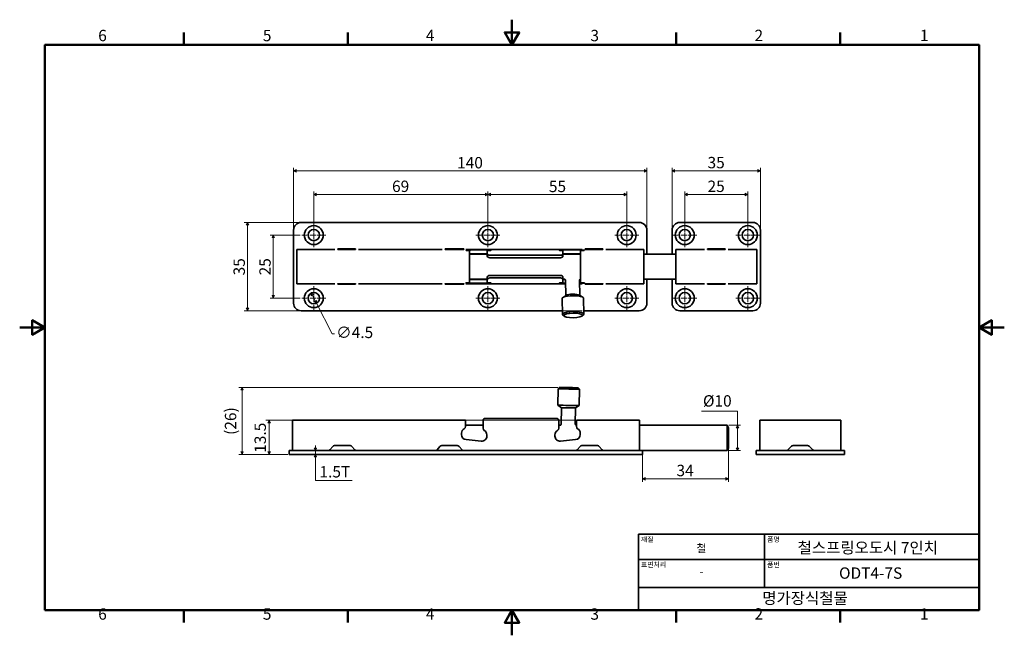
# Model space of a CAD drawing. Units: millimetres. Extents: x 0 to 390, y 0 to 244.
import ezdxf

# ---------------------------------------------------------------- set-up
doc = ezdxf.new("R2010")
doc.units = ezdxf.units.MM
doc.linetypes.add('CHAIN', pattern=[0.7087, 0.4724, -0.0591, 0.1181, -0.0591])
doc.layers.get('0').update_dxf_attribs({"color": 3})
for name, color, linetype, lineweight in [('MGJS  중심 표식(ISO)', 30, 'Continuous', 18), ('MGJS 치수(ISO)', 7, 'Continuous', 18), ('경계(ISO)', 7, 'Continuous', 50), ('외형선(ISO)', 7, 'Continuous', 35), ('제목(ISO)', 7, 'Continuous', 35)]:
    doc.layers.add(name, color=color, linetype=linetype, lineweight=lineweight)
doc.styles.add('MGJS 텍스트', font='NanumGothic.ttf')
doc.styles.add('주 문자 (ISO)', font='NanumGothic.ttf')
doc.dimstyles.new('MGJS', dxfattribs={"dimtxt": 4.5, "dimasz": 1, "dimexe": 1.25, "dimexo": 0.625, "dimtad": 1, "dimtoh": 1, "dimdec": 1, "dimrnd": 1e-08, "dimdsep": 46, "dimtxsty": 'MGJS 텍스트', "dimblk": 'Filled-1', "dimcen": 0.09, "dimclrd": 250, "dimclre": 250, "dimclrt": 256, "dimadec": 0, "dimazin": 1, "dimtfac": 0.7, "dimtdec": 1, "dimtmove": 0, "dimatfit": 3, "dimfxl": 1, "dimtolj": 1, "dimlwd": -1, "dimlwe": -1, "dimarcsym": 0})

# ---------------------------------------------------------------- blocks, each defined once
blk = doc.blocks.new('경계 Default Border')
at = {"layer": '경계(ISO)'}
for p, q in [((65.03, 233.85), (65.03, 238.75)), ((130.05, 233.85), (130.05, 238.75)), ((260.1, 233.85), (260.1, 238.75)), ((325.13, 233.85), (325.13, 238.75)), ((65.03, 10), (65.03, 5.1)), ((130.05, 10), (130.05, 5.1)), ((260.1, 10), (260.1, 5.1)), ((325.13, 10), (325.13, 5.1))]:
    blk.add_line(p, q, dxfattribs=at)
at = {"layer": '경계(ISO)', "flags": 128}
for points in [[(195.07, 243.85), (195.07, 233.85), (192.19, 238.85), (197.96, 238.85), (195.07, 233.85)], [(10, 10), (10, 233.85), (380.15, 233.85), (380.15, 10), (10, 10)], [(0, 121.93), (10, 121.93), (5, 124.81), (5, 119.04), (10, 121.93)], [(390.15, 121.93), (380.15, 121.93), (385.15, 124.81), (385.15, 119.04), (380.15, 121.93)], [(195.07, 0), (195.07, 10), (192.19, 5), (197.96, 5), (195.07, 10)]]:
    blk.add_lwpolyline(points, dxfattribs=at)
at = {"layer": '경계(ISO)', "char_height": 4.5, "attachment_point": 7, "style": 'MGJS 텍스트'}
for s, insert in [('6', (31.11, 233.93)), ('5', (96.35, 233.93)), ('4', (160.95, 233.97)), ('3', (226.15, 233.92)), ('2', (291.17, 233.97)), ('1', (356.71, 233.97)), ('6', (31.11, 4.77)), ('5', (96.35, 4.77)), ('4', (160.95, 4.81)), ('3', (226.15, 4.77)), ('2', (291.17, 4.81)), ('1', (356.71, 4.81))]:
    blk.add_mtext(s, dxfattribs=dict(at, insert=insert))
blk = doc.blocks.new('제목 블록 ISO')
at = {"layer": '제목(ISO)'}
for p, q in [((71, 133), (71, 112)), ((71, 133), (206, 133)), ((121, 133), (121, 112)), ((206, 133), (206, 112)), ((71, 123), (206, 123)), ((71, 112), (206, 112)), ((71, 112), (71, 103)), ((206, 112), (206, 103)), ((206, 103), (71, 103))]:
    blk.add_line(p, q, dxfattribs=at)
at = {"layer": '제목(ISO)', "style": '주 문자 (ISO)'}
for s, insert, char_height, attachment_point in [('\\f나눔고딕|b0|i0;\\H2.0000;재질', (72, 132), 2, 1), ('\\f나눔고딕|b0|i0;\\H3.1700;철', (96, 127.5), 3.17, 5), ('\\f나눔고딕|b0|i0;\\H2.0000;품명', (122, 132), 2, 1), ('\\f나눔고딕|b0|i0;\\H2.0000;표면처리', (72, 122), 2, 1), ('\\f나눔고딕|b0|i0;\\H2.0000;품번', (122, 122), 2, 1), ('\\f나눔고딕|b0|i0;\\H3.1700;-', (96, 118.28), 3.17, 5)]:
    blk.add_mtext(s, dxfattribs=dict(at, insert=insert, char_height=char_height, attachment_point=attachment_point))
for tag, p in [('제목_001', (134.1, 125.45)), ('부품_번호_001', (150.51, 115.4)), ('회사_001', (120.08, 105.45))]:
    blk.add_attdef(tag, p, '', height=4.5, dxfattribs=at)
blk = doc.blocks.new('Filled-1')
at = {"color": 0}
for p, q in [((0, 0), (-1, 0.5)), ((-1, 0.5), (-1, -0.5)), ((-1, 0), (0, 0)), ((-1, -0.5), (0, 0))]:
    blk.add_line(p, q, dxfattribs=at)
at = {"color": 0, "flags": 128}
blk.add_lwpolyline([(-1, -0.5), (0, 0), (-1, 0.5), (-1, -0.5)], dxfattribs=at)
at = {"color": 0}
blk.add_solid([(-1, -0.5), (0, 0), (-1, 0.5), (-1, -0.5)], dxfattribs=at)
blk = doc.blocks.new('*D7')
at = {"layer": 'Defpoints', "color": 0}
for p in [(115.5, 135.54), (117.56, 131.54)]:
    blk.add_point(p, dxfattribs=at)
at = {"layer": 'MGJS 치수(ISO)', "color": 250}
for p, q in [((115.96, 134.65), (117.1, 132.43)), ((117.56, 131.54), (123.79, 119.36)), ((123.79, 119.36), (124.79, 119.36))]:
    blk.add_line(p, q, dxfattribs=at)
for p, rotation in [((115.5, 135.54), 117.1154954265315), ((117.56, 131.54), 297.1154954265315)]:
    blk.add_blockref('Filled-1', p, dxfattribs=dict(at, rotation=rotation))
at = {"layer": 'MGJS 치수(ISO)', "insert": (125.41, 122.24), "char_height": 4.5, "attachment_point": 1, "style": 'MGJS 텍스트'}
blk.add_mtext('\\A1;∅4.5', dxfattribs=at)
blk = doc.blocks.new('*D8')
at = {"layer": 'Defpoints', "color": 0}
for p in [(248.53, 183.97), (108.53, 160.54), (248.53, 160.54)]:
    blk.add_point(p, dxfattribs=at)
at = {"layer": 'MGJS 치수(ISO)', "color": 250}
for p, q in [((108.53, 161.16), (108.53, 185.22)), ((109.53, 183.97), (247.53, 183.97)), ((248.53, 161.16), (248.53, 185.22))]:
    blk.add_line(p, q, dxfattribs=at)
at = {"layer": 'MGJS 치수(ISO)', "color": 250, "rotation": 180}
blk.add_blockref('Filled-1', (108.53, 183.97), dxfattribs=at)
at = {"layer": 'MGJS 치수(ISO)', "color": 250}
blk.add_blockref('Filled-1', (248.53, 183.97), dxfattribs=at)
at = {"layer": 'MGJS 치수(ISO)', "insert": (173.31, 189.46), "char_height": 4.5, "attachment_point": 1, "style": 'MGJS 텍스트'}
blk.add_mtext('\\A1;140', dxfattribs=at)
blk = doc.blocks.new('*D9')
at = {"layer": 'Defpoints', "color": 0}
for p in [(293.53, 183.97), (258.53, 160.54), (293.53, 160.54)]:
    blk.add_point(p, dxfattribs=at)
at = {"layer": 'MGJS 치수(ISO)', "color": 250}
for p, q in [((258.53, 161.16), (258.53, 185.22)), ((259.53, 183.97), (292.53, 183.97)), ((293.53, 161.16), (293.53, 185.22))]:
    blk.add_line(p, q, dxfattribs=at)
at = {"layer": 'MGJS 치수(ISO)', "color": 250, "rotation": 180}
blk.add_blockref('Filled-1', (258.53, 183.97), dxfattribs=at)
at = {"layer": 'MGJS 치수(ISO)', "color": 250}
blk.add_blockref('Filled-1', (293.53, 183.97), dxfattribs=at)
at = {"layer": 'MGJS 치수(ISO)', "insert": (272.56, 189.5), "char_height": 4.5, "attachment_point": 1, "style": 'MGJS 텍스트'}
blk.add_mtext('\\A1;35', dxfattribs=at)
blk = doc.blocks.new('*D10')
at = {"layer": 'Defpoints', "color": 0}
for p in [(90.26, 163.54), (111.53, 163.54), (223.51, 128.54)]:
    blk.add_point(p, dxfattribs=at)
at = {"layer": 'MGJS 치수(ISO)', "color": 250}
for p, q in [((110.9, 163.54), (89.01, 163.54)), ((90.26, 129.54), (90.26, 162.54)), ((222.88, 128.54), (89.01, 128.54))]:
    blk.add_line(p, q, dxfattribs=at)
for p, rotation in [((90.26, 163.54), 90), ((90.26, 128.54), 270)]:
    blk.add_blockref('Filled-1', p, dxfattribs=dict(at, rotation=rotation))
at = {"layer": 'MGJS 치수(ISO)', "insert": (84.73, 142.57), "char_height": 4.5, "attachment_point": 1, "rotation": 90, "style": 'MGJS 텍스트'}
blk.add_mtext('\\A1;35', dxfattribs=at)
blk = doc.blocks.new('*D11')
at = {"layer": 'Defpoints', "color": 0}
for p in [(111.78, 158.54), (100.48, 133.54), (111.78, 133.54)]:
    blk.add_point(p, dxfattribs=at)
at = {"layer": 'MGJS 치수(ISO)', "color": 250}
for p, q in [((111.15, 158.54), (99.23, 158.54)), ((100.48, 157.54), (100.48, 134.54)), ((111.15, 133.54), (99.23, 133.54))]:
    blk.add_line(p, q, dxfattribs=at)
for p, rotation in [((100.48, 158.54), 90), ((100.48, 133.54), 270)]:
    blk.add_blockref('Filled-1', p, dxfattribs=dict(at, rotation=rotation))
at = {"layer": 'MGJS 치수(ISO)', "insert": (94.96, 142.57), "char_height": 4.5, "attachment_point": 1, "rotation": 90, "style": 'MGJS 텍스트'}
blk.add_mtext('\\A1;25', dxfattribs=at)
blk = doc.blocks.new('*D12')
at = {"layer": 'Defpoints', "color": 0}
for p in [(116.53, 174.59), (116.53, 163.29), (185.53, 163.29)]:
    blk.add_point(p, dxfattribs=at)
at = {"layer": 'MGJS 치수(ISO)', "color": 250}
for p, q in [((116.53, 163.91), (116.53, 175.84)), ((185.53, 163.91), (185.53, 175.84)), ((184.53, 174.59), (117.53, 174.59))]:
    blk.add_line(p, q, dxfattribs=at)
at = {"layer": 'MGJS 치수(ISO)', "color": 250, "rotation": 180}
blk.add_blockref('Filled-1', (116.53, 174.59), dxfattribs=at)
at = {"layer": 'MGJS 치수(ISO)', "color": 250}
blk.add_blockref('Filled-1', (185.53, 174.59), dxfattribs=at)
at = {"layer": 'MGJS 치수(ISO)', "insert": (147.54, 180.11), "char_height": 4.5, "attachment_point": 1, "style": 'MGJS 텍스트'}
blk.add_mtext('\\A1;69', dxfattribs=at)
blk = doc.blocks.new('*D13')
at = {"layer": 'Defpoints', "color": 0}
for p in [(185.53, 174.59), (185.53, 163.29), (240.53, 163.29)]:
    blk.add_point(p, dxfattribs=at)
at = {"layer": 'MGJS 치수(ISO)', "color": 250}
for p, q in [((185.53, 163.91), (185.53, 175.84)), ((240.53, 163.91), (240.53, 175.84)), ((239.53, 174.59), (186.53, 174.59))]:
    blk.add_line(p, q, dxfattribs=at)
at = {"layer": 'MGJS 치수(ISO)', "color": 250, "rotation": 180}
blk.add_blockref('Filled-1', (185.53, 174.59), dxfattribs=at)
at = {"layer": 'MGJS 치수(ISO)', "color": 250}
blk.add_blockref('Filled-1', (240.53, 174.59), dxfattribs=at)
at = {"layer": 'MGJS 치수(ISO)', "insert": (209.69, 180.06), "char_height": 4.5, "attachment_point": 1, "style": 'MGJS 텍스트'}
blk.add_mtext('\\A1;55', dxfattribs=at)
blk = doc.blocks.new('*D14')
at = {"layer": 'Defpoints', "color": 0}
for p in [(288.53, 174.59), (263.53, 163.29), (288.53, 163.29)]:
    blk.add_point(p, dxfattribs=at)
at = {"layer": 'MGJS 치수(ISO)', "color": 250}
for p, q in [((263.53, 163.91), (263.53, 175.84)), ((288.53, 163.91), (288.53, 175.84)), ((264.53, 174.59), (287.53, 174.59))]:
    blk.add_line(p, q, dxfattribs=at)
at = {"layer": 'MGJS 치수(ISO)', "color": 250, "rotation": 180}
blk.add_blockref('Filled-1', (263.53, 174.59), dxfattribs=at)
at = {"layer": 'MGJS 치수(ISO)', "color": 250}
blk.add_blockref('Filled-1', (288.53, 174.59), dxfattribs=at)
at = {"layer": 'MGJS 치수(ISO)', "insert": (272.56, 180.11), "char_height": 4.5, "attachment_point": 1, "style": 'MGJS 텍스트'}
blk.add_mtext('\\A1;25', dxfattribs=at)
blk = doc.blocks.new('*D15')
at = {"layer": 'Defpoints', "color": 0}
for p in [(280.34, 83.18), (284.4, 83.18), (280.34, 73.18)]:
    blk.add_point(p, dxfattribs=at)
at = {"layer": 'MGJS 치수(ISO)', "color": 250}
for p, q in [((270.13, 88.73), (284.4, 88.73)), ((284.4, 88.73), (284.4, 83.18)), ((280.97, 83.18), (285.65, 83.18)), ((284.4, 74.18), (284.4, 82.18)), ((280.97, 73.18), (285.65, 73.18))]:
    blk.add_line(p, q, dxfattribs=at)
for p, rotation in [((284.4, 83.18), 90), ((284.4, 73.18), 270)]:
    blk.add_blockref('Filled-1', p, dxfattribs=dict(at, rotation=rotation))
at = {"layer": 'MGJS 치수(ISO)', "insert": (270.75, 95.1), "char_height": 4.5, "attachment_point": 1, "style": 'MGJS 텍스트'}
blk.add_mtext('\\A1;Ø10', dxfattribs=at)
blk = doc.blocks.new('*D16')
at = {"layer": 'Defpoints', "color": 0}
for p in [(117.15, 73.18), (117.15, 73.18), (117.15, 71.68)]:
    blk.add_point(p, dxfattribs=at)
at = {"layer": 'MGJS 치수(ISO)', "color": 250}
for p, q in [((117.15, 74.18), (117.15, 75.18)), ((117.15, 71.68), (117.15, 73.18)), ((117.15, 70.68), (117.15, 69.68)), ((117.15, 61.33), (117.15, 69.68)), ((131.69, 61.33), (117.15, 61.33))]:
    blk.add_line(p, q, dxfattribs=at)
for p, rotation in [((117.15, 73.18), 270), ((117.15, 71.68), 90)]:
    blk.add_blockref('Filled-1', p, dxfattribs=dict(at, rotation=rotation))
at = {"layer": 'MGJS 치수(ISO)', "insert": (118.78, 67.03), "char_height": 4.5, "attachment_point": 1, "style": 'MGJS 텍스트'}
blk.add_mtext('\\A1;1.5T', dxfattribs=at)
blk = doc.blocks.new('*D17')
at = {"layer": 'Defpoints', "color": 0}
for p in [(213.85, 98.17), (88.09, 71.68), (106.84, 71.68)]:
    blk.add_point(p, dxfattribs=at)
at = {"layer": 'MGJS 치수(ISO)', "color": 250}
for p, q in [((213.23, 98.17), (86.84, 98.17)), ((88.09, 97.17), (88.09, 72.68)), ((106.22, 71.68), (86.84, 71.68))]:
    blk.add_line(p, q, dxfattribs=at)
for p, rotation in [((88.09, 98.17), 90), ((88.09, 71.68), 270)]:
    blk.add_blockref('Filled-1', p, dxfattribs=dict(at, rotation=rotation))
at = {"layer": 'MGJS 치수(ISO)', "insert": (81.3, 79.38), "char_height": 4.5, "attachment_point": 1, "rotation": 90, "style": 'MGJS 텍스트'}
blk.add_mtext('\\A1;(26)', dxfattribs=at)
blk = doc.blocks.new('*D18')
at = {"layer": 'Defpoints', "color": 0}
for p in [(280.84, 74.18), (246.84, 73.18), (280.84, 62)]:
    blk.add_point(p, dxfattribs=at)
at = {"layer": 'MGJS 치수(ISO)', "color": 250}
for p, q in [((246.84, 72.55), (246.84, 60.75)), ((280.84, 73.55), (280.84, 60.75)), ((247.84, 62), (279.84, 62))]:
    blk.add_line(p, q, dxfattribs=at)
at = {"layer": 'MGJS 치수(ISO)', "color": 250, "rotation": 180}
blk.add_blockref('Filled-1', (246.84, 62), dxfattribs=at)
at = {"layer": 'MGJS 치수(ISO)', "color": 250}
blk.add_blockref('Filled-1', (280.84, 62), dxfattribs=at)
at = {"layer": 'MGJS 치수(ISO)', "insert": (260.25, 67.53), "char_height": 4.5, "attachment_point": 1, "style": 'MGJS 텍스트'}
blk.add_mtext('\\A1;34', dxfattribs=at)
blk = doc.blocks.new('*D19')
at = {"layer": 'Defpoints', "color": 0}
for p in [(98.82, 85.18), (220.59, 85.18), (106.84, 71.68)]:
    blk.add_point(p, dxfattribs=at)
at = {"layer": 'MGJS 치수(ISO)', "color": 250}
for p, q in [((219.97, 85.18), (97.57, 85.18)), ((98.82, 72.68), (98.82, 84.18)), ((106.22, 71.68), (97.57, 71.68))]:
    blk.add_line(p, q, dxfattribs=at)
for p, rotation in [((98.82, 85.18), 90), ((98.82, 71.68), 270)]:
    blk.add_blockref('Filled-1', p, dxfattribs=dict(at, rotation=rotation))
at = {"layer": 'MGJS 치수(ISO)', "insert": (93.06, 72.29), "char_height": 4.5, "attachment_point": 1, "rotation": 90, "style": 'MGJS 텍스트'}
blk.add_mtext('\\A1;13.5', dxfattribs=at)

msp = doc.modelspace()

# ---------------------------------------------------------------- linework, layer by layer
at = {"layer": 'MGJS  중심 표식(ISO)', "linetype": 'CHAIN', "ltscale": 5.27739}
for p, q in [((116.53, 163.289), (116.53, 153.789)), ((185.53, 163.289), (185.53, 153.789)), ((240.53, 163.289), (240.53, 153.789)), ((263.53, 163.289), (263.53, 153.789)), ((288.53, 163.289), (288.53, 153.789)), ((121.28, 158.539), (111.78, 158.539)), ((190.28, 158.539), (180.78, 158.539)), ((245.28, 158.539), (235.78, 158.539)), ((268.28, 158.539), (258.78, 158.539)), ((293.28, 158.539), (283.78, 158.539)), ((116.53, 138.289), (116.53, 128.789)), ((185.53, 138.289), (185.53, 128.789)), ((240.53, 138.289), (240.53, 128.789)), ((263.53, 138.289), (263.53, 128.789)), ((288.53, 138.289), (288.53, 128.789)), ((121.28, 133.539), (111.78, 133.539)), ((190.28, 133.539), (180.78, 133.539)), ((245.28, 133.539), (235.78, 133.539)), ((268.28, 133.539), (258.78, 133.539)), ((293.28, 133.539), (283.78, 133.539))]:
    msp.add_line(p, q, dxfattribs=at)
at = {"layer": '외형선(ISO)'}
for p, q in [((108.53, 160.539), (108.53, 131.539)), ((245.53, 163.539), (111.53, 163.539)), ((248.53, 151.039), (248.53, 160.539)), ((258.53, 160.539), (258.53, 151.039)), ((290.53, 163.539), (261.53, 163.539)), ((293.53, 160.539), (293.53, 131.539)), ((124.842, 152.789), (109.78, 152.789)), ((109.78, 152.369), (109.78, 152.789)), ((109.78, 150.371), (109.78, 152.369)), ((126.28, 152.789), (126.03, 152.789)), ((126.28, 152.789), (126.28, 153.039)), ((132.78, 152.789), (126.28, 152.789)), ((129.001, 153.039), (130.058, 153.039)), ((132.78, 153.039), (132.78, 152.789)), ((132.78, 152.789), (133.03, 152.789)), ((134.217, 152.789), (167.342, 152.789)), ((168.53, 152.789), (176.03, 152.789)), ((169.03, 153.039), (169.03, 152.789)), ((171.501, 153.039), (172.558, 153.039)), ((175.53, 152.789), (175.53, 153.039)), ((176.717, 152.789), (222.842, 152.789)), ((176.78, 152.501), (176.78, 152.527)), ((178.28, 152.369), (178.28, 152.393)), ((178.28, 152.369), (178.28, 150.371)), ((178.581, 152.609), (184.581, 152.634)), ((185.28, 152.422), (185.28, 152.369)), ((185.28, 151.788), (185.28, 152.369)), ((186.78, 152.552), (186.78, 152.531)), ((213.78, 152.531), (213.78, 152.552)), ((215.28, 152.369), (215.28, 152.422)), ((215.28, 152.369), (215.28, 151.788)), ((215.979, 152.634), (221.979, 152.609)), ((222.28, 152.393), (222.28, 152.369)), ((222.28, 150.371), (222.28, 152.369)), ((223.78, 152.527), (223.78, 152.501)), ((224.03, 152.789), (224.28, 152.789)), ((224.28, 153.039), (224.28, 152.789)), ((224.28, 152.789), (230.78, 152.789)), ((228.058, 153.039), (227.001, 153.039)), ((230.78, 152.789), (230.78, 153.039)), ((230.78, 152.789), (231.03, 152.789)), ((232.217, 152.789), (247.28, 152.789)), ((247.28, 152.369), (247.28, 152.789)), ((247.28, 150.371), (247.28, 152.369)), ((271.391, 152.789), (260.03, 152.789)), ((260.03, 152.157), (260.03, 152.789)), ((273.53, 152.789), (272.53, 152.789)), ((273.53, 152.789), (273.53, 153.039)), ((278.53, 152.789), (273.53, 152.789)), ((278.53, 153.039), (278.53, 152.789)), ((279.53, 152.789), (278.53, 152.789)), ((292.03, 152.789), (280.669, 152.789)), ((292.03, 152.789), (292.03, 152.157)), ((109.78, 150.371), (109.78, 141.708)), ((178.28, 151.039), (185.28, 151.039)), ((178.28, 141.708), (178.28, 150.371)), ((184.581, 151.133), (178.581, 151.108)), ((185.28, 151.788), (185.28, 151.48)), ((185.28, 151.226), (185.28, 151.48)), ((185.28, 151.226), (185.28, 150.228)), ((214.28, 150.55), (186.28, 150.55)), ((214.28, 149.55), (186.28, 149.55)), ((215.28, 151.48), (215.28, 151.788)), ((215.28, 151.48), (215.28, 151.226)), ((215.28, 150.228), (215.28, 151.226)), ((215.28, 151.039), (222.28, 151.039)), ((221.979, 151.108), (215.979, 151.133)), ((222.28, 150.371), (222.28, 141.708)), ((247.28, 151.039), (260.03, 151.039)), ((247.28, 141.708), (247.28, 150.371)), ((260.03, 150.161), (260.03, 152.157)), ((260.03, 150.161), (260.03, 141.918)), ((292.03, 152.157), (292.03, 150.161)), ((292.03, 150.161), (292.03, 141.918)), ((109.78, 141.708), (109.78, 139.71)), ((178.28, 141.708), (178.28, 139.71)), ((178.28, 141.039), (185.28, 141.039)), ((178.581, 140.971), (184.581, 140.946)), ((185.28, 141.866), (185.28, 140.867)), ((185.28, 140.583), (185.28, 140.867)), ((185.28, 140.583), (185.28, 140.298)), ((214.28, 142.55), (186.28, 142.55)), ((214.28, 141.55), (186.28, 141.55)), ((215.28, 140.867), (215.28, 141.866)), ((215.28, 141.039), (215.99, 141.039)), ((215.28, 140.583), (215.28, 140.867)), ((215.28, 140.298), (215.28, 140.583)), ((215.979, 140.946), (216.138, 140.946)), ((216.238, 140.706), (216.349, 134.532)), ((221.839, 140.695), (221.948, 134.633)), ((221.962, 140.971), (221.979, 140.971)), ((222.083, 141.039), (222.28, 141.039)), ((222.28, 139.71), (222.28, 141.708)), ((247.28, 141.708), (247.28, 139.71)), ((247.28, 141.039), (260.03, 141.039)), ((248.53, 131.539), (248.53, 141.039)), ((258.53, 141.039), (258.53, 131.539)), ((260.03, 141.918), (260.03, 139.922)), ((292.03, 139.922), (292.03, 141.918)), ((109.78, 139.71), (109.78, 139.289)), ((124.842, 139.289), (109.78, 139.289)), ((126.28, 139.289), (126.03, 139.289)), ((132.78, 139.289), (126.28, 139.289)), ((126.28, 139.289), (126.28, 139.039)), ((129.001, 139.039), (130.058, 139.039)), ((132.78, 139.289), (133.03, 139.289)), ((132.78, 139.039), (132.78, 139.289)), ((134.217, 139.289), (167.342, 139.289)), ((168.53, 139.289), (169.03, 139.289)), ((169.03, 139.289), (175.53, 139.289)), ((169.03, 139.039), (169.03, 139.289)), ((172.558, 139.039), (171.501, 139.039)), ((175.53, 139.289), (175.53, 139.039)), ((175.53, 139.289), (176.03, 139.289)), ((176.717, 139.289), (216.263, 139.289)), ((176.78, 139.552), (176.78, 139.577)), ((178.28, 139.686), (178.28, 139.71)), ((184.581, 139.444), (178.581, 139.469)), ((185.28, 139.71), (185.28, 140.298)), ((185.28, 139.71), (185.28, 139.657)), ((186.78, 139.548), (186.78, 139.527)), ((213.78, 139.527), (213.78, 139.548)), ((215.28, 140.298), (215.28, 139.71)), ((215.28, 139.657), (215.28, 139.71)), ((216.26, 139.446), (215.979, 139.444)), ((221.979, 139.469), (221.861, 139.469)), ((221.864, 139.289), (222.842, 139.289)), ((222.28, 139.71), (222.28, 139.686)), ((223.78, 139.577), (223.78, 139.552)), ((224.03, 139.289), (224.28, 139.289)), ((224.28, 139.289), (230.78, 139.289)), ((224.28, 139.039), (224.28, 139.289)), ((228.058, 139.039), (227.001, 139.039)), ((230.78, 139.289), (231.03, 139.289)), ((230.78, 139.289), (230.78, 139.039)), ((232.217, 139.289), (247.28, 139.289)), ((247.28, 139.71), (247.28, 139.289)), ((260.03, 139.922), (260.03, 139.289)), ((271.391, 139.289), (260.03, 139.289)), ((273.53, 139.289), (272.53, 139.289)), ((278.53, 139.289), (273.53, 139.289)), ((273.53, 139.289), (273.53, 139.039)), ((278.53, 139.039), (278.53, 139.289)), ((279.53, 139.289), (278.53, 139.289)), ((292.03, 139.289), (280.669, 139.289)), ((292.03, 139.289), (292.03, 139.922)), ((214.919, 133.415), (215.032, 127.107)), ((216.52, 134.648), (215.445, 133.921)), ((221.772, 134.743), (222.873, 134.055)), ((223.417, 133.568), (223.531, 127.26)), ((215.006, 128.539), (111.53, 128.539)), ((215.661, 126.409), (215.169, 126.856)), ((222.927, 126.54), (223.403, 127.004)), ((245.53, 128.539), (223.508, 128.539)), ((290.53, 128.539), (261.53, 128.539)), ((213.232, 91.18), (213.346, 97.678)), ((213.854, 98.17), (213.346, 97.679)), ((221.353, 98.039), (221.844, 97.53)), ((221.731, 91.031), (221.844, 97.53)), ((214.665, 90.154), (213.291, 91.172)), ((214.551, 83.67), (214.664, 90.154)), ((220.152, 83.688), (220.264, 90.057)), ((220.263, 90.056), (221.672, 91.026)), ((212.593, 85.936), (184.593, 85.936)), ((108.093, 85.179), (108.093, 83.262)), ((176.593, 85.179), (108.093, 85.179)), ((108.093, 83.262), (108.093, 73.179)), ((176.593, 85.179), (176.593, 83.262)), ((176.593, 82.691), (176.593, 83.262)), ((176.593, 83.179), (183.593, 83.179)), ((183.593, 84.893), (183.593, 85.199)), ((183.593, 84.893), (183.593, 84.598)), ((183.593, 83.262), (183.593, 84.598)), ((183.593, 83.262), (183.593, 81.991)), ((213.593, 84.893), (213.593, 85.199)), ((213.593, 84.598), (213.593, 84.893)), ((213.593, 84.598), (213.593, 83.262)), ((213.593, 81.991), (213.593, 83.262)), ((213.593, 83.179), (214.052, 83.179)), ((220.593, 83.262), (220.593, 85.179)), ((245.593, 85.179), (220.593, 85.179)), ((220.593, 83.262), (220.593, 82.691)), ((245.593, 85.179), (245.593, 83.262)), ((245.593, 83.262), (245.593, 73.179)), ((245.593, 83.179), (280.343, 83.179)), ((280.343, 73.179), (280.343, 83.179)), ((280.843, 82.179), (280.343, 83.179)), ((280.843, 82.179), (280.843, 74.179)), ((293.343, 85.179), (293.343, 83.304)), ((293.343, 85.179), (325.343, 85.179)), ((293.343, 83.304), (293.343, 73.179)), ((325.343, 83.304), (325.343, 85.179)), ((325.343, 73.179), (325.343, 83.304)), ((175.093, 79.489), (175.093, 80.093)), ((185.093, 79.393), (185.093, 78.889)), ((212.093, 78.889), (212.093, 79.393)), ((222.093, 80.093), (222.093, 79.489)), ((124.044, 74.838), (122.892, 73.521)), ((130.889, 75.179), (124.797, 75.179)), ((131.642, 74.838), (132.794, 73.521)), ((166.544, 74.838), (165.392, 73.521)), ((167.297, 75.179), (173.389, 75.179)), ((174.142, 74.838), (175.294, 73.521)), ((182.894, 76.899), (176.894, 77.499)), ((220.292, 77.499), (214.292, 76.899)), ((222.044, 74.838), (220.892, 73.521)), ((222.797, 75.179), (228.889, 75.179)), ((229.642, 74.838), (230.794, 73.521)), ((280.843, 74.179), (280.343, 73.179)), ((305.8, 74.886), (304.386, 73.472)), ((312.179, 75.179), (306.507, 75.179)), ((312.886, 74.886), (314.3, 73.472)), ((109.843, 73.179), (106.843, 73.179)), ((106.843, 71.679), (106.843, 73.179)), ((106.843, 71.679), (109.843, 71.679)), ((243.843, 73.179), (109.843, 73.179)), ((243.843, 71.679), (109.843, 71.679)), ((243.843, 73.179), (246.843, 73.179)), ((246.843, 71.679), (243.843, 71.679)), ((246.843, 71.679), (246.843, 73.179)), ((246.843, 73.179), (280.343, 73.179)), ((294.843, 73.179), (291.843, 73.179)), ((291.843, 71.679), (291.843, 73.179)), ((291.843, 71.679), (294.843, 71.679)), ((323.843, 73.179), (294.843, 73.179)), ((323.843, 71.679), (294.843, 71.679)), ((326.843, 73.179), (323.843, 73.179)), ((323.843, 71.679), (326.843, 71.679)), ((326.843, 73.179), (326.843, 71.679))]:
    msp.add_line(p, q, dxfattribs=at)
for centre, radius in [((116.53, 158.539), 3.75), ((116.53, 158.539), 2.25), ((185.53, 158.539), 3.75), ((185.53, 158.539), 2.25), ((240.53, 158.539), 3.75), ((240.53, 158.539), 2.25), ((263.53, 158.539), 3.75), ((263.53, 158.539), 2.25), ((288.53, 158.539), 3.75), ((288.53, 158.539), 2.25), ((116.53, 133.539), 3.75), ((185.53, 133.539), 3.75), ((240.53, 133.539), 3.75), ((263.53, 133.539), 3.75), ((288.53, 133.539), 3.75), ((116.53, 133.539), 2.25), ((185.53, 133.539), 2.25), ((240.53, 133.539), 2.25), ((263.53, 133.539), 2.25), ((288.53, 133.539), 2.25)]:
    msp.add_circle(centre, radius, dxfattribs=at)
for centre, radius, start, end in [((111.53, 160.539), 3, 90, 180), ((245.53, 160.539), 3, 0, 90), ((261.53, 160.539), 3, 90, 180), ((290.53, 160.539), 3, 0, 90), ((111.53, 131.539), 3, 180, 270), ((245.53, 131.539), 3, 270, 0), ((261.53, 131.539), 3, 180, 270), ((290.53, 131.539), 3, 270, 0), ((175.593, 82.691), 1, 300, 0), ((184.593, 81.991), 1, 180, 240), ((212.593, 81.991), 1, 300, 0), ((221.593, 82.691), 1, 180, 240), ((177.093, 80.093), 2, 120, 180), ((177.093, 79.489), 2, 180, 264.28941), ((183.093, 78.889), 2, 264.28941, 0), ((183.093, 79.393), 2, 0, 60), ((214.093, 79.393), 2, 120, 180), ((214.093, 78.889), 2, 180, 275.71059), ((220.093, 79.489), 2, 275.71059, 0), ((220.093, 80.093), 2, 0, 60), ((124.797, 74.179), 1, 90, 138.81407), ((130.889, 74.179), 1, 41.18593, 90), ((167.297, 74.179), 1, 90, 138.81407), ((173.389, 74.179), 1, 41.18593, 90), ((222.797, 74.179), 1, 90, 138.81407), ((228.889, 74.179), 1, 41.18593, 90), ((306.507, 74.179), 1, 90, 135), ((312.179, 74.179), 1, 45, 90), ((122.139, 74.179), 1, 270, 318.81407), ((133.547, 74.179), 1, 221.18593, 270), ((164.639, 74.179), 1, 270, 318.81407), ((176.047, 74.179), 1, 221.18593, 270), ((220.139, 74.179), 1, 270, 318.81407), ((231.547, 74.179), 1, 221.18593, 270), ((303.679, 74.179), 1, 270, 315), ((315.007, 74.179), 1, 225, 270)]:
    msp.add_arc(centre, radius, start, end, dxfattribs=at)
for centre, major_axis, ratio, start_param, end_param in [((178.78, 152.527), (-2, 0), 0.0416667, 4.8120576, 6.2831853), ((178.78, 152.501), (2, 0), 0.0416667, 3.1415927, 4.1887902), ((177.28, 152.393), (1, 0), 0.0416667, 0, 1.0471976), ((184.78, 152.552), (-2, 0), 0.0416667, 3.1415927, 4.8120576), ((186.28, 152.422), (1, 0), 0.0416667, 2.0943951, 3.1415927), ((184.78, 152.531), (2, 0), 0.0416667, 5.2359878, 6.2831853), ((215.78, 152.552), (-2, 0), 0.0416667, 4.6127203, 6.2831853), ((215.78, 152.531), (2, 0), 0.0416667, 3.1415927, 4.1887902), ((214.28, 152.422), (1, 0), 0.0416667, 0, 1.0471976), ((221.78, 152.527), (-2, 0), 0.0416667, 3.1415927, 4.6127203), ((223.28, 152.393), (1, 0), 0.0416667, 2.0943951, 3.1415927), ((221.78, 152.501), (2, 0), 0.0416667, 5.2359878, 6.2831853), ((178.78, 151.025), (2, 0), 0.0416667, 1.670465, 1.8234766), ((184.78, 151.05), (2, 0), 0.0416667, 1.3181161, 1.670465), ((186.28, 151.226), (-1, 0), 0.6768527, 0, 1.5707963), ((186.28, 150.228), (1, 0), 0.6780035, 3.1415927, 4.712389), ((214.28, 151.226), (-1, 0), 0.6768527, 1.5707963, 3.1415927), ((214.28, 150.228), (1, 0), 0.6780035, 4.712389, 6.2831853), ((215.78, 151.05), (2, 0), 0.0416667, 1.4711277, 1.8234766), ((221.78, 151.025), (2, 0), 0.0416667, 1.3181161, 1.4711277), ((178.78, 141.054), (-2, 0), 0.0416667, 1.3181161, 1.4711277), ((184.78, 141.029), (-2, 0), 0.0416667, 1.4711277, 1.8234766), ((186.28, 141.866), (-1, 0), 0.683779, 4.712389, 6.2831853), ((186.28, 140.867), (1, 0), 0.6827448, 1.5707963, 3.1415927), ((214.28, 141.866), (-1, 0), 0.683779, 3.1415927, 4.712389), ((214.28, 140.867), (1, 0), 0.6827448, 0, 1.5707963), ((215.78, 141.029), (-2, 0), 0.0416667, 1.3181161, 1.670465), ((221.78, 141.054), (-2, 0), 0.0416667, 1.670465, 1.8234766), ((178.78, 139.577), (-2, 0), 0.0416667, 5.2359878, 6.2831853), ((178.78, 139.552), (2, 0), 0.0416667, 3.1415927, 4.6127203), ((177.28, 139.686), (-1, 0), 0.0416667, 2.0943951, 3.1415927), ((184.78, 139.527), (2, 0), 0.0416667, 4.6127203, 6.2831853), ((186.28, 139.657), (-1, 0), 0.0416667, 0, 1.0471976), ((184.78, 139.548), (-2, 0), 0.0416667, 3.1415927, 4.1887902), ((215.78, 139.548), (-2, 0), 0.0416667, 5.2359878, 6.2831853), ((215.78, 139.527), (2, 0), 0.0416667, 3.1415927, 4.8120576), ((214.28, 139.657), (-1, 0), 0.0416667, 2.0943951, 3.1415927), ((221.78, 139.552), (2, 0), 0.0416667, 4.8120576, 6.2831853), ((223.28, 139.686), (-1, 0), 0.0416667, 0, 1.0471976), ((221.78, 139.577), (-2, 0), 0.0416667, 3.1415927, 4.1887902), ((219.168, 133.492), (4.249, 0.076), 0.2403425, 0, 3.1415927), ((219.151, 134.462), (2.8, 0.05), 0.2403425, 0.3539867, 2.7876059), ((219.281, 127.183), (4.249, 0.076), 0.2403425, 6.0329829, 9.6749804), ((217.595, 97.604), (-4.249, 0.074), 0.0092803, 6.2739045, 9.4340587), ((217.481, 91.105), (-4.249, 0.074), 0.0092803, 0, 3.1415927), ((217.464, 90.106), (-2.8, 0.049), 0.0092803, 0.0129933, 3.1285994), ((184.593, 85.199), (1, 0), 0.7366681, 1.5707963, 3.1415927), ((212.593, 85.199), (1, 0), 0.7366681, 0, 1.5707963)]:
    msp.add_ellipse(centre, major_axis=major_axis, ratio=ratio, start_param=start_param, end_param=end_param, dxfattribs=at)
for centre, major_axis, ratio in [((219.29, 126.698), (3.749, 0.067), 0.2403425), ((217.604, 98.104), (3.749, -0.065), 0.0092803)]:
    msp.add_ellipse(centre, major_axis=major_axis, ratio=ratio, dxfattribs=at)
for points, weights in [([(126.03, 152.768), (126.03, 152.906), (126.03, 153.039)], [1.00500585476, 1.0077437871, 1.00964418698]), ([(126.03, 153.039), (126.671, 153.039), (127.199, 153.039)], [1.00643908161, 1.01306178973, 1]), ([(131.86, 153.039), (132.388, 153.039), (133.03, 153.039)], [1, 1.01306178973, 1.00643908161]), ([(133.03, 153.039), (133.03, 152.906), (133.03, 152.768)], [1.00964418698, 1.0077437871, 1.00500585476]), ([(168.53, 152.768), (168.53, 152.906), (168.53, 153.039)], [1.00500585476, 1.0077437871, 1.00964418698]), ([(168.53, 153.039), (169.171, 153.039), (169.699, 153.039)], [1.00643908161, 1.01306178973, 1]), ([(174.36, 153.039), (175.058, 153.039), (175.968, 153.039)], [1, 1.01733448851, 1]), ([(224.03, 153.039), (224.03, 152.906), (224.03, 152.768)], [1.00964418698, 1.0077437871, 1.00500585476]), ([(225.199, 153.039), (224.671, 153.039), (224.03, 153.039)], [1, 1.01306178973, 1.00643908161]), ([(231.03, 153.039), (230.388, 153.039), (229.86, 153.039)], [1.00643908161, 1.01306178973, 1]), ([(231.03, 152.768), (231.03, 152.906), (231.03, 153.039)], [1.00500585476, 1.0077437871, 1.00964418698]), ([(272.53, 152.761), (272.53, 152.903), (272.53, 153.039)], [1.00803837429, 1.01273500056, 1.01656205837]), ([(272.53, 153.039), (273.443, 153.039), (274.145, 153.039)], [1.00938333285, 1.02500091173, 1]), ([(277.914, 153.039), (278.616, 153.039), (279.53, 153.039)], [1, 1.02500091173, 1.00938333285]), ([(279.53, 153.039), (279.53, 152.903), (279.53, 152.761)], [1.01656205837, 1.01273500056, 1.00803837429]), ([(126.03, 139.311), (126.03, 139.173), (126.03, 139.039)], [1.00500585476, 1.0077437871, 1.00964418698]), ([(126.03, 139.039), (126.671, 139.039), (127.199, 139.039)], [1.00643908161, 1.01306178973, 1]), ([(131.86, 139.039), (132.388, 139.039), (133.03, 139.039)], [1, 1.01306178973, 1.00643908161]), ([(133.03, 139.039), (133.03, 139.173), (133.03, 139.311)], [1.00964418698, 1.0077437871, 1.00500585476]), ([(168.53, 139.039), (168.53, 139.173), (168.53, 139.311)], [1.00964418698, 1.0077437871, 1.00500585476]), ([(169.699, 139.039), (169.171, 139.039), (168.53, 139.039)], [1, 1.01306178973, 1.00643908161]), ([(175.968, 139.039), (175.058, 139.039), (174.36, 139.039)], [1, 1.01733448851, 1]), ([(224.03, 139.039), (224.03, 139.173), (224.03, 139.311)], [1.00964418698, 1.0077437871, 1.00500585476]), ([(225.199, 139.039), (224.671, 139.039), (224.03, 139.039)], [1, 1.01306178973, 1.00643908161]), ([(231.03, 139.039), (230.388, 139.039), (229.86, 139.039)], [1.00643908161, 1.01306178973, 1]), ([(231.03, 139.311), (231.03, 139.173), (231.03, 139.039)], [1.00500585476, 1.0077437871, 1.00964418698]), ([(272.53, 139.318), (272.53, 139.176), (272.53, 139.039)], [1.00803837429, 1.01273500056, 1.01656205837]), ([(272.53, 139.039), (273.443, 139.039), (274.145, 139.039)], [1.00938333285, 1.02500091173, 1]), ([(277.914, 139.039), (278.616, 139.039), (279.53, 139.039)], [1, 1.02500091173, 1.00938333285]), ([(279.53, 139.039), (279.53, 139.176), (279.53, 139.318)], [1.01656205837, 1.01273500056, 1.00803837429])]:
    msp.add_rational_spline(points, weights, degree=2, dxfattribs=at)
for points, knots in [([(127.199, 153.039), (127.224, 153.039), (127.249, 153.039), (127.408, 153.039), (127.584, 153.039), (128.123, 153.039), (128.602, 153.039), (129.001, 153.039)], [-0.22503439, -0.22503439, -0.22503439, -0.22503439, -0.21635399, -0.21635399, -0.16931417, -0.16931417, -0.04956616, -0.04956616, -0.04956616, -0.04956616]), ([(130.058, 153.039), (130.457, 153.039), (130.936, 153.039), (131.475, 153.039), (131.651, 153.039), (131.81, 153.039), (131.835, 153.039), (131.86, 153.039)], [0.04956616, 0.04956616, 0.04956616, 0.04956616, 0.16931417, 0.16931417, 0.21635399, 0.21635399, 0.22503439, 0.22503439, 0.22503439, 0.22503439]), ([(169.699, 153.039), (169.816, 153.039), (169.96, 153.039), (170.514, 153.039), (171.052, 153.039), (171.501, 153.039)], [0.37527728, 0.37527728, 0.37527728, 0.37527728, 0.41601934, 0.41601934, 0.55063527, 0.55063527, 0.55063527, 0.55063527]), ([(173.529, 153.039), (173.438, 153.002), (173.345, 152.968), (172.847, 152.812), (172.423, 152.765), (171.673, 152.83), (171.351, 152.908), (171.041, 153.035), (171.035, 153.037), (171.03, 153.039)], [0.09733861, 0.09733861, 0.09733861, 0.09733861, 0.12694835, 0.12694835, 0.2538967, 0.2538967, 0.352759, 0.352759, 0.35443694, 0.35443694, 0.35443694, 0.35443694]), ([(172.558, 153.039), (173.007, 153.039), (173.545, 153.039), (174.099, 153.039), (174.243, 153.039), (174.36, 153.039)], [0.64976758, 0.64976758, 0.64976758, 0.64976758, 0.78438351, 0.78438351, 0.82512557, 0.82512557, 0.82512557, 0.82512557]), ([(175.968, 153.039), (175.976, 153.039), (175.983, 153.039), (176.003, 153.039), (176.016, 153.039), (176.03, 153.039)], [0.3948864134, 0.3948864134, 0.3948864134, 0.3948864134, 0.3978046133, 0.3978046133, 0.4027825353, 0.4027825353, 0.4027825353, 0.4027825353]), ([(227.001, 153.039), (226.602, 153.039), (226.123, 153.039), (225.584, 153.039), (225.408, 153.039), (225.249, 153.039), (225.224, 153.039), (225.199, 153.039)], [0.04956616, 0.04956616, 0.04956616, 0.04956616, 0.16931417, 0.16931417, 0.21635399, 0.21635399, 0.22503439, 0.22503439, 0.22503439, 0.22503439]), ([(229.86, 153.039), (229.835, 153.039), (229.81, 153.039), (229.651, 153.039), (229.475, 153.039), (228.936, 153.039), (228.457, 153.039), (228.058, 153.039)], [-0.22503439, -0.22503439, -0.22503439, -0.22503439, -0.21635399, -0.21635399, -0.16931417, -0.16931417, -0.04956616, -0.04956616, -0.04956616, -0.04956616]), ([(274.145, 153.039), (274.196, 153.039), (274.249, 153.039), (274.812, 153.039), (275.476, 153.039), (276.03, 153.039), (276.583, 153.039), (277.247, 153.039), (277.811, 153.039), (277.863, 153.039), (277.914, 153.039)], [-0.18217481, -0.18217481, -0.18217481, -0.18217481, -0.16607164, -0.16607164, 0, 0, 0, 0.16607164, 0.16607164, 0.18217481, 0.18217481, 0.18217481, 0.18217481]), ([(215.984, 141.041), (215.984, 141.041), (215.994, 141.04), (216.036, 141.024), (216.07, 141.008), (216.144, 140.945), (216.182, 140.897), (216.229, 140.794), (216.237, 140.742), (216.238, 140.706)], [1.82787106, 1.82787106, 1.82787106, 1.82787106, 1.8544173, 1.8544173, 1.88148541, 1.88148541, 1.90855353, 1.90855353, 1.93562164, 1.93562164, 1.93562164, 1.93562164]), ([(221.839, 140.695), (221.838, 140.73), (221.844, 140.782), (221.889, 140.889), (221.928, 140.941), (222.004, 141.007), (222.039, 141.024), (222.081, 141.04), (222.09, 141.041), (222.09, 141.041)], [2.99624951, 2.99624951, 2.99624951, 2.99624951, 3.02389079, 3.02389079, 3.05153208, 3.05153208, 3.07917337, 3.07917337, 3.10534595, 3.10534595, 3.10534595, 3.10534595]), ([(127.199, 139.039), (127.224, 139.039), (127.249, 139.039), (127.408, 139.039), (127.584, 139.039), (128.123, 139.039), (128.602, 139.039), (129.001, 139.039)], [-0.22503439, -0.22503439, -0.22503439, -0.22503439, -0.21635399, -0.21635399, -0.16931417, -0.16931417, -0.04956616, -0.04956616, -0.04956616, -0.04956616]), ([(130.058, 139.039), (130.457, 139.039), (130.936, 139.039), (131.475, 139.039), (131.651, 139.039), (131.81, 139.039), (131.835, 139.039), (131.86, 139.039)], [0.04956616, 0.04956616, 0.04956616, 0.04956616, 0.16931417, 0.16931417, 0.21635399, 0.21635399, 0.22503439, 0.22503439, 0.22503439, 0.22503439]), ([(171.501, 139.039), (171.052, 139.039), (170.514, 139.039), (169.96, 139.039), (169.816, 139.039), (169.699, 139.039)], [0.04956616, 0.04956616, 0.04956616, 0.04956616, 0.18418209, 0.18418209, 0.22492415, 0.22492415, 0.22492415, 0.22492415]), ([(174.36, 139.039), (174.243, 139.039), (174.099, 139.039), (173.545, 139.039), (173.007, 139.039), (172.558, 139.039)], [-0.22492415, -0.22492415, -0.22492415, -0.22492415, -0.18418209, -0.18418209, -0.04956616, -0.04956616, -0.04956616, -0.04956616]), ([(176.03, 139.039), (176.016, 139.039), (176.003, 139.039), (175.983, 139.039), (175.976, 139.039), (175.968, 139.039)], [0.2452592656, 0.2452592656, 0.2452592656, 0.2452592656, 0.2502371876, 0.2502371876, 0.2531553875, 0.2531553875, 0.2531553875, 0.2531553875]), ([(227.001, 139.039), (226.602, 139.039), (226.123, 139.039), (225.584, 139.039), (225.408, 139.039), (225.249, 139.039), (225.224, 139.039), (225.199, 139.039)], [0.04956616, 0.04956616, 0.04956616, 0.04956616, 0.16931417, 0.16931417, 0.21635399, 0.21635399, 0.22503439, 0.22503439, 0.22503439, 0.22503439]), ([(229.86, 139.039), (229.835, 139.039), (229.81, 139.039), (229.651, 139.039), (229.475, 139.039), (228.936, 139.039), (228.457, 139.039), (228.058, 139.039)], [-0.22503439, -0.22503439, -0.22503439, -0.22503439, -0.21635399, -0.21635399, -0.16931417, -0.16931417, -0.04956616, -0.04956616, -0.04956616, -0.04956616]), ([(274.145, 139.039), (274.196, 139.039), (274.249, 139.039), (274.812, 139.039), (275.476, 139.039), (276.03, 139.039), (276.583, 139.039), (277.247, 139.039), (277.811, 139.039), (277.863, 139.039), (277.914, 139.039)], [-0.18217481, -0.18217481, -0.18217481, -0.18217481, -0.16607164, -0.16607164, 0, 0, 0, 0.16607164, 0.16607164, 0.18217481, 0.18217481, 0.18217481, 0.18217481]), ([(214.551, 83.67), (214.55, 83.617), (214.54, 83.552), (214.493, 83.439), (214.463, 83.39), (214.393, 83.31), (214.354, 83.279), (214.272, 83.227), (214.23, 83.211), (214.156, 83.188), (214.124, 83.184), (214.08, 83.18), (214.065, 83.179), (214.052, 83.179)], [1.9370962138, 1.9370962138, 1.9370962138, 1.9370962138, 1.9380622821, 1.9380622821, 1.9388019149, 1.9388019149, 1.9395461435, 1.9395461435, 1.9404509621, 1.9404509621, 1.9414579339, 1.9414579339, 1.9421310728, 1.9421310728, 1.9421310728, 1.9421310728]), ([(220.593, 83.183), (220.588, 83.183), (220.583, 83.184), (220.547, 83.189), (220.51, 83.197), (220.421, 83.233), (220.367, 83.263), (220.276, 83.346), (220.238, 83.393), (220.186, 83.491), (220.169, 83.541), (220.154, 83.624), (220.152, 83.657), (220.152, 83.688)], [2.9934263076, 2.9934263076, 2.9934263076, 2.9934263076, 2.9936065065, 2.9936065065, 2.9946364411, 2.9946364411, 2.9956663758, 2.9956663758, 2.9964486826, 2.9964486826, 2.9971666526, 2.9971666526, 2.9977262452, 2.9977262452, 2.9977262452, 2.9977262452])]:
    msp.add_open_spline(points, degree=3, knots=knots, dxfattribs=at)
for points in [[(176.03, 153.039), (176.03, 152.959), (176.03, 152.871), (176.03, 152.783)], [(176.03, 139.296), (176.03, 139.208), (176.03, 139.12), (176.03, 139.039)]]:
    msp.add_open_spline(points, degree=3, dxfattribs=at)

# ---------------------------------------------------------------- block references
msp.add_blockref('경계 Default Border', (0, 0))
msp.add_blockref('제목 블록 ISO', (174.15, -93)).add_auto_attribs({'제목_001': '철스프링오도시 7인치', '부품_번호_001': 'ODT4-7S', '회사_001': '명가장식철물'})

# ---------------------------------------------------------------- dimensions: what is measured, and where the dimension line sits
at = {"layer": 'MGJS 치수(ISO)', "color": 250}
for base, p1, p2, angle, picture, middle in [((248.53, 183.97), (108.53, 160.539), (248.53, 160.539), 180, '*D8', (178.53, 183.97)), ((293.53, 183.97), (258.53, 160.539), (293.53, 160.539), 180, '*D9', (276.03, 183.97)), ((116.53, 174.589), (185.53, 163.289), (116.53, 163.289), 180, '*D12', (151.03, 174.589)), ((185.53, 174.589), (240.53, 163.289), (185.53, 163.289), 180, '*D13', (213.03, 174.589)), ((288.53, 174.589), (263.53, 163.289), (288.53, 163.289), 180, '*D14', (276.03, 174.589)), ((90.257, 163.539), (223.508, 128.539), (111.53, 163.539), 270, '*D10', (90.257, 146.039)), ((100.48, 133.539), (111.78, 158.539), (111.78, 133.539), 90, '*D11', (100.48, 146.039)), ((98.818, 85.179), (106.843, 71.679), (220.593, 85.179), 90, '*D19', (98.818, 78.429)), ((280.843, 62.004), (246.843, 73.179), (280.843, 74.179), 180, '*D18', (263.843, 62.004))]:
    dim = msp.add_linear_dim(base=base, p1=p1, p2=p2, angle=angle, dimstyle='MGJS', override={"dimtoh": 0, "dimdec": 1, "dimtp": 0, "dimtm": 0, "dimtdec": 1, "dimtofl": 0, "dimatfit": 1}, dxfattribs=at)
    dim.commit()
    dim.dimension.update_dxf_attribs({"geometry": picture, "text_midpoint": middle, "dimtype": 160})
dim = msp.add_diameter_dim_2p(p1=(115.504, 135.542), p2=(117.555, 131.537), dimstyle='MGJS', override={"dimtad": 0, "dimtih": 1, "dimdec": 1, "dimlfac": 1, "dimtp": 0, "dimtm": 0, "dimtdec": 1, "dimatfit": 2}, dxfattribs=at)
dim.commit()
dim.dimension.update_dxf_attribs({"geometry": '*D7', "text_midpoint": (132.341, 119.364), "dimtype": 163})
for base, p1, p2, angle, text, override, picture, middle in [((88.093, 71.679), (213.854, 98.17), (106.843, 71.679), 90, '(<>)', {"dimgap": 0.625, "dimtoh": 0, "dimdec": 0, "dimtol": 0, "dimlim": 0, "dimtp": 0, "dimtm": 0, "dimtdec": 1, "dimtofl": 0, "dimatfit": 1}, '*D17', (88.093, 84.925)), ((284.398, 83.179), (280.343, 73.179), (280.343, 83.179), 270, 'Ø<>', {"dimtih": 1, "dimtoh": 1, "dimdec": 1, "dimtp": 0, "dimtm": 0, "dimtdec": 1, "dimtofl": 0, "dimtmove": 1, "dimatfit": 2}, '*D15', (284.214, 88.728)), ((117.153, 73.179), (117.153, 71.679), (117.153, 73.179), 90, '<>T', {"dimtih": 1, "dimtoh": 1, "dimdec": 1, "dimse1": 1, "dimse2": 1, "dimtp": 0, "dimtm": 0, "dimtdec": 1, "dimtofl": 1, "dimtmove": 1, "dimatfit": 1}, '*D16', (117.347, 61.327))]:
    dim = msp.add_linear_dim(base=base, p1=p1, p2=p2, angle=angle, text=text, dimstyle='MGJS', override=override, dxfattribs=at)
    dim.commit()
    dim.dimension.update_dxf_attribs({"geometry": picture, "text_midpoint": middle, "dimtype": 160})

doc.saveas('drawing.dxf')
